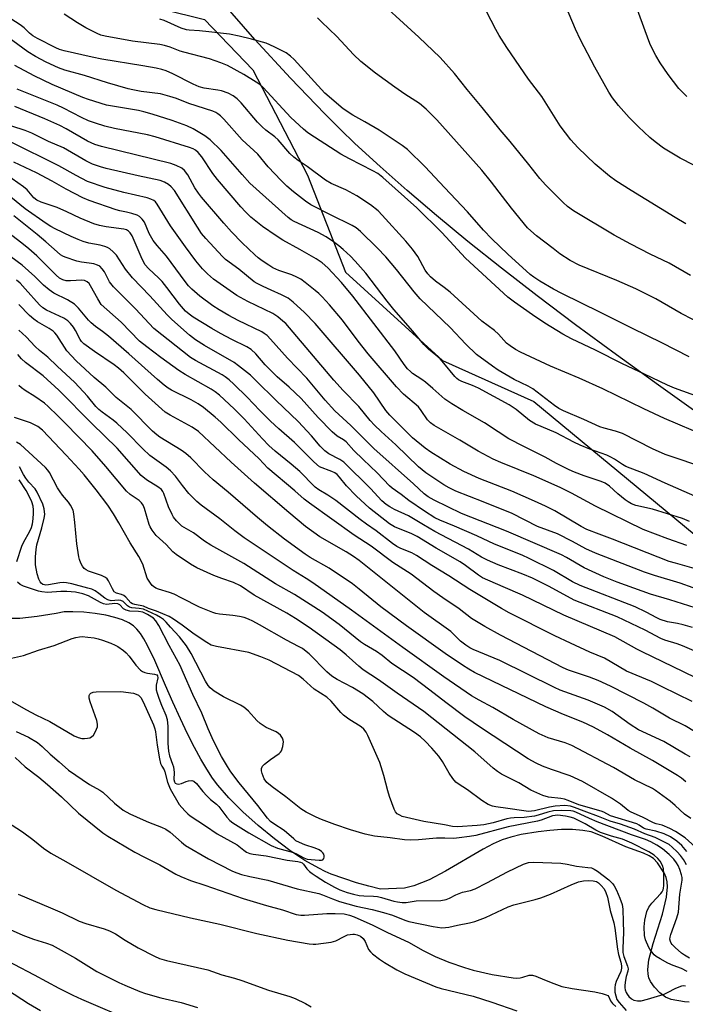
# Model space of a CAD drawing. Units: inches. Extents: x 1189773 to 1195773, y 569457 to 573458.
# Drawn here: x 1192823 to 1193024, y 571083 to 571381 of the extents above; entities that cross this region are included whole.
import ezdxf

# ---------------------------------------------------------------- set-up
doc = ezdxf.new("R2010")
doc.units = ezdxf.units.IN
doc.header["$MEASUREMENT"] = 0
for name, color, linetype in [('HYDRO-Single Line Stream', 4, 'Continuous'), ('NTRL-Farm Land', 3, 'Continuous'), ('NTRL-Trees', 3, 'Continuous'), ('Undefined', 1, 'Continuous')]:
    doc.layers.add(name, color=color, linetype=linetype)

msp = doc.modelspace()

# ---------------------------------------------------------------- linework, layer by layer
at = {"layer": 'HYDRO-Single Line Stream'}
msp.add_lwpolyline([(1193025.02, 571084.04), (1193023.6, 571084.12), (1193019.59, 571084.87), (1193017.89, 571085.54), (1193016.24, 571086.86), (1193014.56, 571088.64), (1193013.36, 571090.3), (1193012.91, 571091.37), (1193012.65, 571092.57), (1193012.58, 571093.89), (1193012.89, 571096.82), (1193014.16, 571101.8), (1193017.02, 571110.7), (1193018.25, 571115.84), (1193018.5, 571118.96), (1193018.4, 571120.39), (1193018.11, 571121.72), (1193017.62, 571122.92), (1193015.48, 571126.18), (1193014.28, 571127.44), (1193012.94, 571128.28), (1193011.23, 571129.07), (1193005.94, 571131.01), (1192998.77, 571134.26), (1192995.46, 571135.52), (1192992.89, 571136), (1192989.86, 571136.23), (1192986.53, 571136.22), (1192983.01, 571136), (1192979.45, 571135.59), (1192974.32, 571134.7), (1192971.23, 571133.95), (1192968.56, 571133.1), (1192965.8, 571131.92), (1192962.81, 571130.35), (1192951.42, 571123.63), (1192946.52, 571121.03), (1192941.89, 571119.18), (1192939.05, 571118.55), (1192931.77, 571118.23), (1192928.3, 571119.08), (1192924.54, 571120.17), (1192920.69, 571121.43), (1192916.94, 571122.8), (1192915.14, 571123.57), (1192913.16, 571124.52), (1192908.94, 571126.93), (1192904.46, 571129.88), (1192899.75, 571133.39), (1192894.86, 571137.42), (1192890.21, 571141.63), (1192886.03, 571145.82), (1192882.64, 571149.69), (1192881.05, 571151.81), (1192879.31, 571154.47), (1192877.5, 571157.54), (1192875.59, 571161.06), (1192873.49, 571165.18), (1192871.35, 571169.67), (1192869.05, 571174.7), (1192866.85, 571179.78), (1192863.66, 571187.35), (1192861.46, 571191.91), (1192860.32, 571193.89), (1192859.26, 571195.48), (1192858.23, 571196.77), (1192857.18, 571197.81), (1192855.77, 571198.75), (1192853.9, 571199.6), (1192851.52, 571200.38), (1192848.79, 571201.02), (1192845.59, 571201.55), (1192842.23, 571201.91), (1192838.9, 571202.07), (1192836.24, 571202), (1192833.78, 571201.56), (1192828.12, 571200.59), (1192822.83, 571200), (1192819.71, 571200.01)], dxfattribs=at)
at = {"layer": 'NTRL-Farm Land'}
msp.add_lwpolyline([(1193029.22, 571261.04), (1193015.75, 571270.6), (1193003.06, 571279.77), (1192990.76, 571288.84), (1192979.17, 571297.59), (1192968.39, 571305.94), (1192958.22, 571314.03), (1192948.69, 571321.87), (1192939.86, 571329.39), (1192931.66, 571336.65), (1192924.09, 571343.65), (1192919.71, 571347.88), (1192914.95, 571352.63), (1192904.58, 571363.41), (1192893.86, 571375.08), (1192883.56, 571386.8)], dxfattribs=at)
at = {"layer": 'NTRL-Trees'}
msp.add_lwpolyline([(1192853, 571560.74), (1192790.3, 571481.29), (1192781.6, 571461.38), (1192781.39, 571437.71), (1192803.66, 571407.67), (1192827.88, 571393.83), (1192878.6, 571381.15), (1192893.24, 571365.87), (1192909.79, 571334.04), (1192921.25, 571304.75), (1192950.53, 571278.01), (1192978.11, 571265.67), (1193049.36, 571206.72), (1193156.8, 571157.06), (1193230.64, 571129.05), (1193343.96, 571101.04)], dxfattribs=at)
at = {"layer": 'Undefined'}
for points, elevation in [([(1193024.36, 571357.78), (1193021.97, 571360.24), (1193018.74, 571364.44), (1193016.3, 571367.97), (1193014.99, 571370.21), (1193013.42, 571373.31), (1193012.83, 571374.64), (1193009.87, 571382.87), (1193009.04, 571385.77), (1193008.56, 571388.13), (1193006.99, 571398.41), (1193006.72, 571403.02), (1193006.73, 571407.61), (1193006.88, 571410.11), (1193007.41, 571415.29), (1193007.7, 571421.91), (1193008.08, 571424.49), (1193009.61, 571429.25), (1193012.5, 571436.54), (1193015.89, 571446.32), (1193016.45, 571447.64), (1193017.59, 571449.65), (1193024.17, 571458.54)], 388), ([(1193025.43, 571303.72), (1193019.04, 571307.46), (1193013.27, 571310.19), (1193007.46, 571313.17), (1193002.36, 571315.89), (1192990.15, 571323.28), (1192988.33, 571324.59), (1192987.01, 571325.8), (1192981.67, 571331.17), (1192979.96, 571333.07), (1192976.65, 571337.28), (1192971.03, 571344.18), (1192967.96, 571347.75), (1192962.51, 571354.51), (1192957.98, 571359.91), (1192954.21, 571364.74), (1192949.83, 571369.59), (1192943.4, 571375.81), (1192928.37, 571389.54)], 382), ([(1193024.09, 571319.29), (1193020.88, 571321.2), (1193007.55, 571329.37), (1193002.93, 571332.35), (1193001.02, 571333.71), (1192996.63, 571337.33), (1192991.39, 571342.36), (1192989.26, 571344.7), (1192986.07, 571348.96), (1192980.53, 571357.83), (1192976.51, 571363.1), (1192969.98, 571372.62), (1192967.61, 571376.28), (1192966.61, 571378.08), (1192962.41, 571386.27)], 384), ([(1193030.64, 571334.93), (1193022.35, 571339.18), (1193017.34, 571342.24), (1193014.74, 571344.15), (1193013.16, 571345.44), (1193009.8, 571348.61), (1193006.96, 571351.51), (1193003.66, 571355.08), (1193001.91, 571357.43), (1193000.8, 571359.17), (1192996.54, 571366.65), (1192992.23, 571375), (1192990.75, 571378.16), (1192987.68, 571385.35)], 386), ([(1193028.23, 571266.89), (1193020.63, 571269.67), (1193018.51, 571270.56), (1193011.59, 571273.94), (1193004.94, 571277), (1192996.72, 571281.11), (1192989.49, 571284.62), (1192986.91, 571285.97), (1192981.47, 571289.3), (1192977.76, 571291.78), (1192972.3, 571295.63), (1192970.31, 571297.19), (1192957.52, 571308.94), (1192950.3, 571316.73), (1192942.76, 571324.17), (1192932.48, 571333.39), (1192930.97, 571334.5), (1192929.51, 571335.39), (1192922.42, 571339.01), (1192919.84, 571340.42), (1192911.83, 571345.49), (1192909.88, 571346.82), (1192908.56, 571347.92), (1192904.76, 571351.47), (1192896.34, 571360.54), (1192895.35, 571361.43), (1192894.27, 571362.19), (1192890.53, 571364.44), (1192885.59, 571367.19), (1192883.62, 571368.03), (1192880.17, 571369.22), (1192872.37, 571371.19), (1192871.3, 571371.55), (1192868.28, 571372.75), (1192866.6, 571373.27), (1192865.18, 571373.51), (1192856.92, 571374.54), (1192848.61, 571376.04), (1192847.3, 571376.38), (1192846.24, 571376.82), (1192842.83, 571378.6), (1192840.27, 571380.14), (1192836.29, 571382.74)], 376), ([(1193030.74, 571245.25), (1193017.84, 571249.65), (1193013.94, 571251.36), (1193004.87, 571255.91), (1193002.83, 571256.67), (1192999.37, 571257.54), (1192998.09, 571257.96), (1192993.26, 571260.19), (1192987.1, 571262.83), (1192985.72, 571263.5), (1192984.38, 571264.41), (1192977.85, 571269.45), (1192976.39, 571270.26), (1192972.16, 571272.28), (1192967.33, 571275.15), (1192965.65, 571276.27), (1192960.86, 571279.84), (1192957.54, 571283), (1192952.85, 571288.02), (1192943.81, 571296.62), (1192941.99, 571298.76), (1192936.62, 571305.57), (1192933.42, 571309.37), (1192930.82, 571312.13), (1192925.74, 571317.05), (1192924.44, 571318.13), (1192923.25, 571318.86), (1192916.71, 571322.03), (1192910.77, 571325.1), (1192909.13, 571326.2), (1192905.51, 571328.97), (1192903.48, 571330.77), (1192901.83, 571332.41), (1192897.91, 571336.53), (1192894.7, 571340.35), (1192890.02, 571344.69), (1192884.45, 571351), (1192883.5, 571351.96), (1192882.69, 571352.63), (1192882.07, 571353), (1192881.11, 571353.4), (1192873.95, 571355.73), (1192870.16, 571357.22), (1192868.2, 571357.87), (1192865.34, 571358.62), (1192859.46, 571359.36), (1192856.94, 571359.81), (1192855.54, 571360.14), (1192849.38, 571361.92), (1192842.41, 571364.15), (1192836.47, 571365.8), (1192834.56, 571366.53), (1192830.8, 571368.19), (1192827.59, 571369.89), (1192825.26, 571371.31), (1192813.04, 571380.17)], 372), ([(1193030.38, 571255.05), (1193017.58, 571260.45), (1193011.36, 571263.39), (1192999.02, 571269.42), (1192991.84, 571272.68), (1192983.2, 571276.34), (1192974.1, 571280.55), (1192972.62, 571281.35), (1192970.96, 571282.42), (1192969.85, 571283.26), (1192967.41, 571285.97), (1192966.22, 571287.12), (1192962.39, 571289.93), (1192952.82, 571298.7), (1192951.04, 571300.12), (1192948.38, 571302.05), (1192946.89, 571303.31), (1192946.13, 571304.18), (1192945.28, 571305.37), (1192943.05, 571309.47), (1192941.5, 571311.69), (1192939.49, 571314.06), (1192932.32, 571322), (1192931.11, 571323.23), (1192928.83, 571325.03), (1192924.66, 571327.84), (1192921.33, 571329.57), (1192916.95, 571331.5), (1192915.19, 571332.49), (1192909.62, 571336.71), (1192906.9, 571338.5), (1192905.6, 571339.46), (1192904.41, 571340.61), (1192900.93, 571344.74), (1192899.85, 571345.68), (1192897.16, 571347.67), (1192896.1, 571348.64), (1192894.69, 571350.11), (1192889.75, 571355.88), (1192888.48, 571357.1), (1192887.32, 571358), (1192885.75, 571358.79), (1192883.82, 571359.51), (1192882.67, 571359.74), (1192878.57, 571360.31), (1192877.07, 571360.72), (1192875.2, 571361.56), (1192869.11, 571364.72), (1192867.09, 571365.55), (1192865.76, 571365.98), (1192864.06, 571366.37), (1192860.02, 571367.12), (1192847.59, 571369.16), (1192844.68, 571369.73), (1192836.23, 571371.63), (1192834.87, 571372.05), (1192833.69, 571372.54), (1192828.22, 571375.33), (1192826.74, 571376.19), (1192825.75, 571376.98), (1192824.11, 571378.56), (1192822.94, 571379.48), (1192819.06, 571382.05)], 374), ([(1193025.09, 571279.1), (1193016.77, 571283.34), (1193007.94, 571287.66), (1192998.32, 571292.55), (1192986.57, 571298.25), (1192984.04, 571299.59), (1192979.93, 571302.03), (1192978.18, 571303.18), (1192977.04, 571304.05), (1192970.3, 571310.21), (1192965.47, 571314.77), (1192962.89, 571317.47), (1192958.12, 571323.01), (1192951.13, 571330.31), (1192945.28, 571336.58), (1192939.95, 571341.83), (1192938.32, 571343.06), (1192931.43, 571347.6), (1192927.05, 571350.19), (1192923.44, 571352.15), (1192920.51, 571354.1), (1192915.03, 571358.87), (1192905.68, 571369.01), (1192904.64, 571370.03), (1192903.29, 571371.04), (1192899.64, 571372.87), (1192897.23, 571373.91), (1192892.81, 571375.15), (1192889.1, 571376.05), (1192886.17, 571376.62), (1192879.95, 571377.39), (1192877.1, 571377.7), (1192874.05, 571377.84), (1192873.22, 571377.98), (1192871.55, 571378.53), (1192866.47, 571380.77), (1192865.12, 571381.2)], 378), ([(1193029.7, 571288.56), (1193022.6, 571292.2), (1193014.95, 571296.62), (1193008.94, 571299.71), (1193003.21, 571302.22), (1192991.79, 571306.89), (1192989.14, 571308.23), (1192986.03, 571310.31), (1192983.93, 571311.84), (1192978.91, 571315.75), (1192977.19, 571317.22), (1192976.21, 571318.17), (1192971.36, 571324.1), (1192968.62, 571327.58), (1192965.34, 571331.97), (1192962.39, 571335.56), (1192948.8, 571350.73), (1192945.56, 571354.03), (1192943.55, 571355.66), (1192939.18, 571358.52), (1192936.12, 571360.65), (1192930.33, 571364.91), (1192925.9, 571368.37), (1192923.62, 571370.49), (1192918.57, 571375.94), (1192914.03, 571380.41), (1192912.73, 571381.57)], 380), ([(1193026.8, 571237.02), (1193017.83, 571240.9), (1193011.42, 571243.82), (1193005.92, 571246.01), (1193004.89, 571246.57), (1193002.49, 571248.23), (1193001.42, 571248.84), (1193000.16, 571249.36), (1192995.03, 571251.19), (1192992.09, 571252.41), (1192990.26, 571253.29), (1192984.86, 571256.15), (1192980.3, 571258.03), (1192978.68, 571258.77), (1192976.85, 571259.93), (1192972.81, 571263.18), (1192970.73, 571264.58), (1192961.42, 571269.61), (1192959.64, 571270.43), (1192956.39, 571271.68), (1192955.42, 571272.19), (1192954.89, 571272.59), (1192954.28, 571273.19), (1192950.95, 571277.23), (1192949.79, 571278.51), (1192948.54, 571279.68), (1192946.28, 571281.48), (1192944.95, 571282.83), (1192941.61, 571286.86), (1192935.81, 571293.42), (1192933.81, 571295.93), (1192927.34, 571304.47), (1192924.2, 571308.06), (1192922.73, 571309.55), (1192920.55, 571311.6), (1192919.23, 571312.72), (1192917.6, 571313.93), (1192915.43, 571315.38), (1192912.96, 571316.75), (1192905.75, 571320.02), (1192904.77, 571320.59), (1192903.88, 571321.26), (1192892.38, 571331.62), (1192890.01, 571334.2), (1192883.67, 571341.5), (1192880.32, 571344.69), (1192878.77, 571345.98), (1192875.19, 571348.06), (1192873.35, 571349), (1192868.9, 571350.58), (1192862.83, 571352.49), (1192860.29, 571353.24), (1192858.7, 571353.62), (1192849.07, 571355.25), (1192843.59, 571356.88), (1192841.85, 571357.55), (1192832.66, 571361.46), (1192827.14, 571364.05), (1192821.37, 571367.19)], 370), ([(1193025.21, 571229.35), (1193023.03, 571230.25), (1193013.97, 571233.04), (1193008.95, 571234.23), (1193007.62, 571234.72), (1193006.61, 571235.25), (1193005.7, 571235.9), (1193003.55, 571237.68), (1193000.95, 571240.06), (1192999.71, 571240.93), (1192998.51, 571241.49), (1192993.3, 571243.15), (1192990.4, 571244.25), (1192988.84, 571244.93), (1192984.98, 571246.84), (1192981.59, 571248.79), (1192975.09, 571252), (1192970.59, 571254.37), (1192967.31, 571256.41), (1192963.2, 571259.16), (1192956.65, 571262.88), (1192953.4, 571264.89), (1192951.22, 571266.38), (1192947.66, 571269.59), (1192945.41, 571271.48), (1192944.25, 571272.32), (1192941.48, 571274.12), (1192940.83, 571274.66), (1192940.01, 571275.49), (1192938.92, 571276.85), (1192936.13, 571280.93), (1192923.46, 571297.46), (1192919.98, 571301.6), (1192915.89, 571306.08), (1192914.22, 571307.5), (1192912.39, 571308.72), (1192907.46, 571311.58), (1192902.33, 571314.42), (1192900.24, 571315.72), (1192896.14, 571318.55), (1192892.62, 571321.4), (1192890.98, 571322.95), (1192889.58, 571324.46), (1192882.55, 571332.74), (1192881.16, 571334.57), (1192877.86, 571339.6), (1192876.76, 571340.87), (1192875.93, 571341.58), (1192875.22, 571341.99), (1192874.14, 571342.42), (1192863.75, 571345.66), (1192861.43, 571346.21), (1192851.45, 571348.11), (1192848.49, 571348.86), (1192845.73, 571349.72), (1192843.62, 571350.5), (1192841.43, 571351.46), (1192836.05, 571354.3), (1192834.14, 571355.2), (1192822.01, 571360.07)], 368), ([(1193024.36, 571222.14), (1193018.64, 571224.1), (1193011.18, 571226.89), (1192996.79, 571234), (1192989.56, 571237.93), (1192986.13, 571239.66), (1192978.11, 571243.16), (1192973.44, 571245.1), (1192968.16, 571247.17), (1192965.89, 571248.16), (1192961.35, 571250.59), (1192955.76, 571253.9), (1192948.01, 571258.36), (1192946.87, 571259.16), (1192945.99, 571260.05), (1192944.1, 571262.95), (1192943.24, 571263.99), (1192938.75, 571267.88), (1192936.67, 571270.09), (1192928.09, 571280.05), (1192925.1, 571283.87), (1192920.34, 571290.17), (1192916.41, 571294.89), (1192914.21, 571297.23), (1192913.18, 571298.25), (1192912.06, 571299.2), (1192909.09, 571301.6), (1192907.74, 571302.56), (1192906.54, 571303.21), (1192904.99, 571303.9), (1192901.11, 571305.23), (1192899.28, 571306.07), (1192898.03, 571306.79), (1192896.07, 571308.14), (1192894.87, 571309.01), (1192893.8, 571309.93), (1192890.03, 571313.57), (1192886.83, 571316.89), (1192884.48, 571319.5), (1192877.71, 571327.43), (1192876.79, 571328.59), (1192875.69, 571330.23), (1192873.65, 571334.13), (1192872.64, 571335.41), (1192871.83, 571336.13), (1192870.08, 571337.01), (1192868.5, 571337.53), (1192847.56, 571342.72), (1192845.52, 571343.31), (1192843.31, 571344.34), (1192836.83, 571348.01), (1192834.89, 571349.02), (1192830.4, 571351.04), (1192821.36, 571354.79)], 366), ([(1193026.61, 571215.19), (1193020.91, 571216.71), (1193019.06, 571217.29), (1193001.92, 571224.06), (1192997.91, 571225.5), (1192994.13, 571226.98), (1192992.44, 571227.8), (1192984.51, 571232.56), (1192981.67, 571233.99), (1192978.29, 571235.55), (1192971.45, 571238.52), (1192961.58, 571242.38), (1192957.02, 571244.42), (1192952.86, 571246.69), (1192946.99, 571250.31), (1192945.32, 571251.51), (1192941.47, 571254.64), (1192934.58, 571261.49), (1192933.45, 571262.93), (1192929.81, 571268.2), (1192925.47, 571273.55), (1192912.07, 571289.22), (1192908.87, 571292.54), (1192905.44, 571295.66), (1192903.9, 571296.84), (1192901.87, 571297.91), (1192898.75, 571299.24), (1192896.39, 571300.35), (1192894.56, 571301.27), (1192893.63, 571301.84), (1192888.96, 571305.59), (1192884.97, 571308.58), (1192884.04, 571309.43), (1192879.02, 571314.91), (1192877.74, 571316.42), (1192876.48, 571318.28), (1192869.53, 571329.38), (1192868.6, 571330.52), (1192867.78, 571331.22), (1192866.59, 571331.93), (1192865.21, 571332.42), (1192858.64, 571333.81), (1192848.92, 571336.06), (1192847.24, 571336.52), (1192844.82, 571337.34), (1192842.74, 571338.34), (1192836.07, 571342.26), (1192831.54, 571344.18), (1192826.46, 571346.76), (1192824.49, 571347.57), (1192820.39, 571348.82)], 364), ([(1193026.27, 571209.32), (1193022.34, 571210.71), (1193014.58, 571213.02), (1193011.6, 571214.01), (1192996.76, 571219.79), (1192993.8, 571221.12), (1192989.82, 571223.34), (1192985.31, 571225.64), (1192979.23, 571227.87), (1192971.56, 571231.73), (1192962.85, 571235.29), (1192954.6, 571238.53), (1192952.52, 571239.5), (1192950.95, 571240.39), (1192945.53, 571244.07), (1192943.26, 571245.83), (1192936.42, 571252.57), (1192932.04, 571256.52), (1192930.02, 571258.44), (1192928.66, 571259.92), (1192925.23, 571264.1), (1192920.5, 571268.99), (1192917.69, 571272.04), (1192904.33, 571287.88), (1192903.17, 571289.18), (1192902.35, 571289.96), (1192900.77, 571291.21), (1192899.25, 571292.18), (1192891.72, 571295.88), (1192888.45, 571297.69), (1192881.38, 571302.63), (1192879.54, 571304.18), (1192878.02, 571305.77), (1192876.03, 571308.13), (1192872.86, 571312.35), (1192868.39, 571318.76), (1192864.32, 571325.31), (1192863.81, 571325.96), (1192863.38, 571326.34), (1192862.41, 571326.84), (1192861.32, 571327.19), (1192854.24, 571328.85), (1192848.63, 571330.29), (1192843.31, 571332.17), (1192839.83, 571333.9), (1192834.65, 571336.85), (1192820.07, 571344.11)], 362), ([(1193026.02, 571197.36), (1193023.23, 571198.15), (1193021.54, 571198.55), (1193018.55, 571199.07), (1193016.33, 571199.74), (1193015.29, 571200.19), (1193012.07, 571201.93), (1193008.71, 571203.57), (1192992.08, 571209.96), (1192989.84, 571211.1), (1192984.06, 571214.55), (1192976.76, 571218.19), (1192974.64, 571219.13), (1192966.24, 571222.53), (1192960.9, 571225), (1192954.21, 571227.91), (1192949.76, 571229.71), (1192948.24, 571230.51), (1192945.1, 571232.51), (1192940.36, 571235.74), (1192938.01, 571237.55), (1192935.36, 571239.43), (1192934.5, 571240.14), (1192930.84, 571244.08), (1192926.54, 571248.07), (1192923.78, 571250.78), (1192921.46, 571253.39), (1192920.66, 571254.03), (1192918.71, 571255.14), (1192917.23, 571256.44), (1192913, 571260.79), (1192907.83, 571266.52), (1192904.24, 571269.99), (1192900.6, 571273.11), (1192898.45, 571275.17), (1192897.01, 571276.67), (1192894.1, 571280.04), (1192892.74, 571281.36), (1192891.47, 571282.19), (1192886.92, 571284.37), (1192883.48, 571286.18), (1192880.89, 571287.65), (1192875.22, 571291.12), (1192874.04, 571292), (1192872.93, 571292.95), (1192871.07, 571295.03), (1192867.28, 571300.13), (1192865.81, 571301.92), (1192864.82, 571302.96), (1192861.68, 571305.82), (1192860.68, 571306.98), (1192859.77, 571308.68), (1192856.76, 571315.71), (1192856.2, 571316.63), (1192855.68, 571317.16), (1192855.06, 571317.49), (1192854.27, 571317.72), (1192848.93, 571318.41), (1192846.91, 571318.88), (1192845.2, 571319.38), (1192841.08, 571321), (1192837.08, 571322.96), (1192834.17, 571324.26), (1192829.26, 571325.9), (1192828.01, 571326.49), (1192827.06, 571327.22), (1192825.03, 571329.57), (1192823.96, 571330.48), (1192811.9, 571339)], 358), ([(1193026.83, 571203.22), (1193019.24, 571205.66), (1193013.39, 571207.41), (1193003.33, 571211.05), (1192999.31, 571212.64), (1192993.36, 571215.38), (1192988.03, 571218.51), (1192986.5, 571219.28), (1192969.84, 571226.43), (1192956.28, 571231.77), (1192948.01, 571235.8), (1192946.2, 571236.77), (1192945.04, 571237.67), (1192941.82, 571240.71), (1192929.84, 571251.44), (1192922.83, 571258.35), (1192918.01, 571262.85), (1192915.06, 571266.03), (1192909.58, 571272.67), (1192903.75, 571278.68), (1192898.58, 571284.5), (1192897.56, 571285.54), (1192896.67, 571286.22), (1192895.94, 571286.66), (1192888.77, 571290.09), (1192885.98, 571291.61), (1192883.04, 571293.34), (1192881.17, 571294.57), (1192877.22, 571297.48), (1192874.85, 571299.58), (1192873.84, 571300.61), (1192872.79, 571301.86), (1192867.17, 571309.55), (1192864.35, 571312.81), (1192863.16, 571314.31), (1192861.95, 571316.41), (1192860.47, 571319.84), (1192859.83, 571320.77), (1192859.05, 571321.53), (1192858.32, 571321.91), (1192856.7, 571322.43), (1192855.03, 571322.85), (1192853.04, 571323.23), (1192851.92, 571323.55), (1192843.84, 571326.43), (1192841.92, 571327.19), (1192836.8, 571329.79), (1192832.63, 571332.23), (1192827.88, 571334.74), (1192821.01, 571338.01)], 360), ([(1193027.29, 571189.96), (1193023.08, 571191.79), (1193021.45, 571192.4), (1193017.71, 571193.52), (1193016.45, 571193.99), (1193011.81, 571196.52), (1193003.26, 571200.52), (1192990.29, 571205.6), (1192982.78, 571209.68), (1192977.72, 571212.22), (1192974.85, 571213.43), (1192967.36, 571216.28), (1192964.16, 571217.64), (1192962.33, 571218.6), (1192958.39, 571220.98), (1192948.27, 571226.34), (1192944.75, 571228.34), (1192940.24, 571231.05), (1192936.04, 571232.99), (1192934.62, 571233.75), (1192933.51, 571234.54), (1192932.26, 571235.6), (1192928.8, 571239.34), (1192920.69, 571247.25), (1192919.51, 571248.09), (1192916.18, 571249.82), (1192915.01, 571250.68), (1192913.61, 571252.16), (1192911.01, 571255.25), (1192906.93, 571259.57), (1192900.25, 571265.95), (1192894.17, 571272), (1192892.5, 571273.55), (1192888.95, 571276.46), (1192887.59, 571277.43), (1192878.62, 571282.54), (1192875.94, 571284.29), (1192874.1, 571285.7), (1192868.77, 571290.38), (1192867.33, 571291.84), (1192862.12, 571297.58), (1192856.86, 571303), (1192854.79, 571305.61), (1192852.03, 571309.83), (1192851.08, 571310.88), (1192850.05, 571311.79), (1192849.34, 571312.21), (1192848.53, 571312.51), (1192847.12, 571312.87), (1192843.71, 571313.53), (1192842.02, 571314.04), (1192840.45, 571314.63), (1192838.35, 571315.53), (1192833.54, 571317.84), (1192832.26, 571318.53), (1192830.77, 571319.47), (1192824.42, 571323.83), (1192814.55, 571331.81)], 356), ([(1192847.46, 571294.97), (1192846.38, 571296.65), (1192844.21, 571300.64), (1192843.75, 571301.28), (1192843.21, 571301.81), (1192842.35, 571302.19), (1192841.56, 571302.29), (1192838.14, 571302.12), (1192836.85, 571302.15), (1192835.85, 571302.39), (1192834.81, 571302.96), (1192833.78, 571303.86), (1192827.96, 571309.65), (1192825.59, 571311.78), (1192823.42, 571313.54), (1192808.16, 571325.2)], 352), ([(1192913.41, 571245.83), (1192911.64, 571247.38), (1192905.81, 571253.26), (1192901.07, 571257.32), (1192898.57, 571259.66), (1192895.38, 571262.86), (1192891.5, 571266.94), (1192887.54, 571270.85), (1192886.05, 571272.19), (1192884.93, 571273.08), (1192883.94, 571273.72), (1192875.94, 571278), (1192874.38, 571278.94), (1192863.3, 571287.73), (1192857.79, 571293.6), (1192851.11, 571300.25), (1192849.97, 571301.81), (1192848.39, 571304.86), (1192847.76, 571305.74), (1192847.02, 571306.49), (1192846.32, 571306.89), (1192845.22, 571307.21), (1192843.79, 571307.48), (1192841.45, 571307.75), (1192840.09, 571308.08), (1192836.57, 571309.26), (1192835.79, 571309.61), (1192835.17, 571309.99), (1192834.1, 571310.86), (1192830.7, 571313.94), (1192828.07, 571316.15), (1192821.02, 571321.74)], 354), ([(1193031.35, 571163.06), (1193023.81, 571167.56), (1193019.13, 571169.86), (1193014.1, 571172.94), (1193011.38, 571174.43), (1193001.27, 571179.59), (1192997.52, 571181.33), (1192994.93, 571182.34), (1192988.62, 571184.45), (1192987.03, 571185.12), (1192968.03, 571194.96), (1192963.28, 571197.57), (1192959.25, 571200.06), (1192955.57, 571202.99), (1192950.63, 571206.24), (1192947.89, 571208.15), (1192941.08, 571213.44), (1192935.58, 571216.99), (1192929.03, 571221.94), (1192923.85, 571225.22), (1192910.34, 571234.87), (1192908.74, 571236.11), (1192905.89, 571238.67), (1192897.76, 571245.51), (1192895.14, 571248.3), (1192888.88, 571254.11), (1192883.6, 571259.36), (1192881.91, 571260.92), (1192878.35, 571263.79), (1192876.68, 571264.95), (1192874.65, 571266.11), (1192868.66, 571269.04), (1192867.67, 571269.65), (1192866.5, 571270.55), (1192864.45, 571272.26), (1192855.79, 571280.03), (1192849.59, 571285.42), (1192847.85, 571286.81), (1192845.67, 571288.32), (1192844.37, 571289.4), (1192843.58, 571290.21), (1192840.62, 571293.84), (1192839.37, 571295.06), (1192837.25, 571296.38), (1192833.07, 571298.41), (1192831.68, 571299.36), (1192829.96, 571300.79), (1192827.41, 571303.37), (1192823.52, 571306.89), (1192816.6, 571311.9)], 350), ([(1193025.35, 571158.18), (1193023.82, 571159), (1193017.45, 571162.81), (1193009.79, 571166.42), (1193007.26, 571168.03), (1193001.82, 571171.9), (1192999.44, 571173.25), (1192994.52, 571175.37), (1192986.12, 571178.42), (1192984.35, 571179.13), (1192967.84, 571187.32), (1192959.8, 571190.69), (1192958.78, 571191.2), (1192957.54, 571191.97), (1192955.94, 571193.2), (1192953.8, 571195.4), (1192953.05, 571196.06), (1192945.04, 571201.81), (1192925.38, 571217.55), (1192923.63, 571218.77), (1192921.39, 571220.19), (1192913.51, 571224.67), (1192909.15, 571227.84), (1192904.09, 571232.03), (1192893.79, 571240.95), (1192886.69, 571247.34), (1192876.83, 571256.55), (1192874.93, 571257.92), (1192868.23, 571261.52), (1192866.8, 571262.43), (1192860.67, 571267.8), (1192854.23, 571274.25), (1192852.69, 571275.66), (1192851.35, 571276.67), (1192845.42, 571280.73), (1192842.17, 571283.08), (1192841.47, 571283.77), (1192841.03, 571284.39), (1192839.62, 571287.12), (1192839.03, 571288.09), (1192838.16, 571289.23), (1192837.36, 571290.04), (1192836.14, 571290.78), (1192830.89, 571293.26), (1192829.79, 571293.91), (1192828.77, 571294.86), (1192824.49, 571299.73), (1192822.9, 571301.37), (1192821.87, 571302.29)], 348), ([(1193024.1, 571150.69), (1193022.72, 571151.75), (1193021.56, 571152.53), (1193013.97, 571157.07), (1193007.19, 571160.83), (1193000.38, 571164.83), (1192996.2, 571167.15), (1192992.96, 571168.69), (1192987.1, 571171.01), (1192981.78, 571173.35), (1192960.24, 571183.74), (1192958.5, 571184.67), (1192956.59, 571185.89), (1192951.36, 571189.45), (1192939.63, 571197.8), (1192931.89, 571203.58), (1192925.39, 571208.89), (1192923.32, 571210.48), (1192916.32, 571215.26), (1192910.61, 571218.52), (1192909.05, 571219.51), (1192902.81, 571224), (1192897.65, 571228), (1192894.63, 571230.54), (1192885.8, 571238.27), (1192881.22, 571241.99), (1192878.64, 571244.4), (1192874.53, 571248.55), (1192873.02, 571249.89), (1192871.6, 571250.91), (1192865.11, 571254.87), (1192864.23, 571255.52), (1192862.96, 571256.62), (1192856.45, 571263.19), (1192851.99, 571266.84), (1192848.8, 571269.97), (1192845.28, 571272.91), (1192839.82, 571277.93), (1192837.07, 571280.91), (1192833.98, 571285.71), (1192833.47, 571286.38), (1192832.89, 571286.93), (1192831.75, 571287.7), (1192828.23, 571289.7), (1192827.03, 571290.49), (1192825.74, 571291.64), (1192822.52, 571294.97)], 346), ([(1193026, 571174.93), (1193016.88, 571179.4), (1193013.73, 571181.02), (1193006.16, 571184.11), (1192999.49, 571188.01), (1192995.1, 571189.86), (1192989.17, 571192.54), (1192984.5, 571194.81), (1192970.73, 571201.79), (1192968.38, 571203.09), (1192958.82, 571208.82), (1192952.48, 571212.93), (1192947.29, 571216.01), (1192942.65, 571219.08), (1192941.23, 571219.84), (1192937.96, 571221.15), (1192936.74, 571221.76), (1192935.39, 571222.7), (1192930.52, 571226.58), (1192927.62, 571228.51), (1192925.69, 571229.93), (1192918.29, 571235.69), (1192915.94, 571237.29), (1192913.19, 571238.93), (1192912.03, 571239.76), (1192910.83, 571240.91), (1192908.48, 571243.45), (1192907.44, 571244.44), (1192904.85, 571246.7), (1192899.99, 571250.61), (1192898.06, 571252.3), (1192896.14, 571254.31), (1192890.6, 571260.4), (1192887.57, 571263.42), (1192883.15, 571267.59), (1192881.86, 571268.6), (1192880.66, 571269.38), (1192872.78, 571273.82), (1192870.88, 571274.98), (1192865.47, 571278.88), (1192861.18, 571282.14), (1192859.03, 571283.9), (1192853.45, 571289.58), (1192847.46, 571294.97)], 352), ([(1193025.55, 571139.57), (1193023.61, 571140.92), (1193020.84, 571143.5), (1193019.3, 571144.8), (1193014.9, 571148.08), (1193013.94, 571148.69), (1193008.54, 571151.22), (1193002.18, 571155.01), (1192989.57, 571161.66), (1192987.55, 571162.46), (1192982.45, 571163.93), (1192979.78, 571165.13), (1192971.92, 571169.51), (1192965.71, 571173.09), (1192961.57, 571175.32), (1192959.28, 571176.65), (1192950.94, 571182.37), (1192938.56, 571191.26), (1192923.05, 571202.55), (1192911.33, 571210.83), (1192909.38, 571212.12), (1192905.41, 571214.51), (1192890.62, 571224.44), (1192887.78, 571226.55), (1192883.25, 571230.17), (1192877.63, 571234.27), (1192876.33, 571235.38), (1192873.93, 571237.8), (1192871.97, 571240.23), (1192869.85, 571243.07), (1192868.41, 571244.68), (1192867.01, 571245.8), (1192862.17, 571249.3), (1192860.02, 571251.33), (1192855.29, 571256.11), (1192852.16, 571259.07), (1192851.05, 571259.99), (1192847.75, 571262.36), (1192846.67, 571263.24), (1192845.83, 571264.15), (1192843.29, 571267.29), (1192839.42, 571271.39), (1192834.08, 571276.27), (1192831.34, 571279), (1192828.76, 571281.07), (1192827.5, 571282.22), (1192824.72, 571285.13), (1192822.54, 571287.23)], 344), ([(1193026.87, 571131), (1193023.84, 571133.76), (1193020.92, 571135.62), (1193019.17, 571136.56), (1193016.88, 571137.52), (1193015.05, 571138.01), (1193014.28, 571138.28), (1193010.94, 571139.98), (1193007.57, 571141.48), (1193006.68, 571142.04), (1193004.33, 571143.89), (1193001.57, 571145.69), (1192992.87, 571150.79), (1192989.07, 571152.51), (1192983.51, 571154.35), (1192980.76, 571155.36), (1192978.85, 571156.27), (1192976.43, 571157.65), (1192962.32, 571166.89), (1192957.31, 571170.33), (1192951.51, 571174.61), (1192946.76, 571178.4), (1192941.68, 571182.18), (1192935.26, 571186.45), (1192932.29, 571188.84), (1192930.61, 571190.05), (1192929.38, 571190.81), (1192926.94, 571192.14), (1192925.74, 571192.96), (1192919.36, 571198.22), (1192914.18, 571201.95), (1192905.85, 571207.25), (1192900.08, 571210.47), (1192890.54, 571216.65), (1192880.56, 571222.16), (1192878.62, 571223.44), (1192875.34, 571225.88), (1192871.79, 571227.97), (1192871.15, 571228.52), (1192870.19, 571229.58), (1192869.31, 571230.71), (1192868.86, 571231.44), (1192867.74, 571233.79), (1192866.4, 571237.81), (1192866.06, 571238.47), (1192865.65, 571238.99), (1192864.58, 571239.84), (1192861.09, 571242), (1192859.49, 571243.3), (1192852.23, 571251.57), (1192844.57, 571259), (1192834.61, 571269.04), (1192829.85, 571273.43), (1192824.6, 571277.44), (1192823.34, 571278.56), (1192822.21, 571279.85)], 342), ([(1193024.38, 571129.59), (1193022.88, 571131.4), (1193021.37, 571132.73), (1193019.37, 571134.02), (1193017.5, 571134.94), (1193014.99, 571135.75), (1193012.02, 571136.33), (1193011.29, 571136.67), (1193009.98, 571137.54), (1193009.24, 571137.92), (1193001.28, 571140.4), (1192999.26, 571141.5), (1192998.46, 571141.83), (1192991.74, 571143.75), (1192988.48, 571145.06), (1192987.4, 571145.41), (1192986.32, 571145.62), (1192982.58, 571146.05), (1192980.88, 571146.48), (1192977.19, 571148.17), (1192973.62, 571150.32), (1192968.39, 571152.99), (1192967.2, 571153.76), (1192965.85, 571154.8), (1192960.35, 571159.72), (1192944.89, 571171.9), (1192936.84, 571177.42), (1192931.22, 571181.53), (1192926.62, 571184.51), (1192925.27, 571185.63), (1192921.41, 571189.1), (1192919.62, 571190.58), (1192910.28, 571197.32), (1192906.16, 571200.07), (1192903.55, 571201.68), (1192893.63, 571207.13), (1192889.48, 571209.94), (1192887.4, 571210.93), (1192883.85, 571212.13), (1192881.41, 571213.06), (1192876.31, 571215.3), (1192874.38, 571216.42), (1192870.03, 571219.4), (1192869.08, 571220.22), (1192867.05, 571222.4), (1192864.08, 571225.09), (1192862.81, 571226.71), (1192862.2, 571227.72), (1192861.9, 571228.43), (1192860.53, 571233.3), (1192860.09, 571234.34), (1192859.65, 571235), (1192858.89, 571235.71), (1192856.18, 571237.52), (1192855.06, 571238.48), (1192848.86, 571246.02), (1192844.72, 571250.69), (1192836.59, 571259.09), (1192834.31, 571261.34), (1192831.36, 571264.15), (1192830.26, 571265.09), (1192827.39, 571267.1), (1192824.42, 571268.95), (1192823.37, 571269.76), (1192822.57, 571270.49)], 340), ([(1193024.26, 571125.58), (1193023.8, 571126.51), (1193023.34, 571127.22), (1193022.42, 571128.39), (1193021.42, 571129.5), (1193019.9, 571130.94), (1193019, 571131.67), (1193017.65, 571132.44), (1193014.74, 571133.8), (1193011.65, 571134.97), (1193008.56, 571136.33), (1193004.3, 571137.83), (1193001.2, 571138.76), (1192997.7, 571140.22), (1192993.36, 571141.75), (1192990.45, 571142.94), (1192989.17, 571143.33), (1192987.48, 571143.46), (1192984.55, 571143.29), (1192982.89, 571142.97), (1192978.34, 571141.9), (1192976.56, 571141.73), (1192975.13, 571141.88), (1192970.24, 571142.65), (1192966.67, 571143.06), (1192965.61, 571143.3), (1192964.34, 571143.85), (1192962.39, 571144.98), (1192958.11, 571148.27), (1192955.27, 571150.05), (1192954.57, 571150.59), (1192953.67, 571151.66), (1192952.54, 571153.27), (1192950.54, 571156.79), (1192949.4, 571158.4), (1192947.34, 571160.85), (1192945.26, 571162.99), (1192943.9, 571164.25), (1192942.13, 571165.56), (1192934.13, 571170.73), (1192932.72, 571171.89), (1192929.52, 571174.97), (1192926.52, 571177.22), (1192923.37, 571179.21), (1192918.68, 571181.57), (1192917.06, 571182.58), (1192915.59, 571183.88), (1192910.22, 571189.33), (1192909.35, 571190.09), (1192908.2, 571190.93), (1192907.05, 571191.59), (1192903.37, 571193.45), (1192895.28, 571198.16), (1192893.26, 571199.27), (1192891.97, 571199.88), (1192890.65, 571200.34), (1192889.24, 571200.65), (1192887.23, 571200.95), (1192883.12, 571201.38), (1192882.03, 571201.59), (1192881.19, 571201.85), (1192877.09, 571203.46), (1192871.79, 571206.23), (1192869.47, 571207.34), (1192868.11, 571207.85), (1192864.76, 571208.88), (1192863.97, 571209.22), (1192863.27, 571209.66), (1192862.85, 571210.03), (1192862.29, 571210.72), (1192861.36, 571212.24), (1192860, 571216.47), (1192858.83, 571218.82), (1192856.17, 571222.87), (1192852.8, 571228.95), (1192851.14, 571231.68), (1192849.39, 571234.29), (1192845.93, 571238.9), (1192842.28, 571243.42), (1192840.75, 571245.15), (1192836.85, 571249.45), (1192829.66, 571256.99), (1192828.28, 571258.05), (1192827.3, 571258.62), (1192826.05, 571259.13), (1192821.23, 571260.82)], 338), ([(1193025.15, 571097.33), (1193023.66, 571098.22), (1193022.78, 571098.88), (1193020.78, 571100.62), (1193019.96, 571101.44), (1193019.62, 571101.89), (1193019.38, 571102.37), (1193019.22, 571103.13), (1193019.27, 571103.68), (1193019.5, 571104.52), (1193021.37, 571109.56), (1193021.85, 571111.26), (1193022.28, 571116.74), (1193022.96, 571120.94), (1193022.95, 571121.73), (1193022.79, 571122.54), (1193022.26, 571124.12), (1193021.72, 571125.41), (1193021.25, 571126.21), (1193020.43, 571127.24), (1193018.97, 571128.68), (1193016.96, 571130.37), (1193015.27, 571131.52), (1193013.52, 571132.5), (1193011.87, 571133.2), (1193007.61, 571134.67), (1192997.28, 571138.6), (1192994.94, 571139.57), (1192990.78, 571141.5), (1192990.01, 571141.76), (1192989.27, 571141.89), (1192986.59, 571141.98), (1192984.05, 571141.87), (1192982.39, 571141.53), (1192979.44, 571140.58), (1192978.34, 571140.31), (1192975.24, 571139.85), (1192972.15, 571139.78), (1192971.04, 571139.68), (1192969.95, 571139.45), (1192965.88, 571138.27), (1192963.06, 571137.69), (1192961.04, 571137.46), (1192955.03, 571137.08), (1192953.55, 571137.19), (1192951.18, 571137.67), (1192944.92, 571138.71), (1192938.39, 571140.21), (1192937.6, 571140.54), (1192936.88, 571141.02), (1192936.31, 571141.63), (1192935.91, 571142.39), (1192934.5, 571146.23), (1192933.99, 571147.89), (1192932.79, 571152.61), (1192931.57, 571156.51), (1192927.96, 571164.7), (1192927.45, 571165.72), (1192926.79, 571166.58), (1192925.98, 571167.3), (1192922.22, 571169.58), (1192920.64, 571170.84), (1192919.83, 571171.64), (1192916.86, 571175.08), (1192915.61, 571176.27), (1192911.77, 571178.71), (1192908.47, 571181.74), (1192907.01, 571182.82), (1192898.2, 571187.4), (1192895.68, 571188.49), (1192892.02, 571189.76), (1192882.3, 571191.58), (1192880.63, 571192.02), (1192879.34, 571192.73), (1192875.56, 571195.25), (1192871.91, 571198.03), (1192869.26, 571199.85), (1192867.94, 571200.65), (1192864.15, 571202.29), (1192861.69, 571203.04), (1192860.21, 571203.76), (1192857.55, 571204.23), (1192856.88, 571204.44), (1192856.4, 571204.79), (1192854.9, 571206.5), (1192854.27, 571207.03), (1192853.59, 571207.32), (1192852.03, 571207.71), (1192851.39, 571208.1), (1192850.81, 571208.97), (1192849.62, 571211.44), (1192849.19, 571212.04), (1192848.76, 571212.4), (1192847.51, 571213.02), (1192843.63, 571214.33), (1192842.89, 571214.7), (1192842.31, 571215.17), (1192841.83, 571215.82), (1192841.31, 571216.81), (1192840.88, 571217.85), (1192840.65, 571218.67), (1192840.02, 571222.63), (1192839.51, 571229.07), (1192839.21, 571231.64), (1192838.93, 571232.74), (1192838.17, 571234.3), (1192837.52, 571235.23), (1192835.71, 571237.34), (1192835.01, 571238.28), (1192834.27, 571239.52), (1192831.81, 571244.16), (1192831.33, 571244.88), (1192830.61, 571245.7), (1192823.06, 571252.61), (1192821.86, 571253.36)], 336), ([(1193024.47, 571093.32), (1193022.72, 571094.28), (1193020.19, 571095.19), (1193018.62, 571095.89), (1193016.34, 571097.11), (1193015.12, 571097.87), (1193014.49, 571098.41), (1193013.76, 571099.23), (1193013.28, 571099.91), (1193012.9, 571100.63), (1193011.89, 571102.92), (1193011.53, 571104.22), (1193011.47, 571106.84), (1193011.66, 571108.89), (1193012.32, 571111.49), (1193012.86, 571112.74), (1193013.8, 571114), (1193016.53, 571116.93), (1193016.87, 571117.4), (1193017.18, 571118.06), (1193017.32, 571118.53), (1193017.4, 571119.35), (1193017.44, 571122.95), (1193017.34, 571124.33), (1193017.03, 571125.4), (1193016.31, 571126.64), (1193015.55, 571127.5), (1193014.46, 571128.45), (1193012.88, 571129.5), (1193007.76, 571132.11), (1193004.92, 571133.31), (1193001.64, 571134.19), (1192998.3, 571135.37), (1192996.88, 571136.07), (1192993.62, 571137.97), (1192990.24, 571139.63), (1192989.13, 571139.98), (1192987.72, 571140.29), (1192985.41, 571140.55), (1192984.55, 571140.53), (1192983.78, 571140.38), (1192980.35, 571139.1), (1192979.23, 571138.77), (1192970.42, 571137.01), (1192960.65, 571134.48), (1192958.71, 571134.11), (1192955.62, 571133.7), (1192953.92, 571133.58), (1192951.28, 571133.66), (1192948.75, 571133.62), (1192943.26, 571133.09), (1192940.75, 571133.05), (1192939.06, 571133.16), (1192934.74, 571133.75), (1192930.03, 571134.21), (1192927.17, 571134.83), (1192922.79, 571136.14), (1192918.05, 571137.77), (1192913.97, 571139.27), (1192912.39, 571139.94), (1192909.36, 571141.49), (1192907.76, 571142.48), (1192903.21, 571146.16), (1192899.05, 571149.13), (1192897.51, 571150.44), (1192896.69, 571151.6), (1192896.33, 571152.36), (1192896.07, 571153.16), (1192895.9, 571153.96), (1192895.89, 571154.72), (1192896.19, 571155.38), (1192896.74, 571155.96), (1192898.55, 571157.37), (1192901.16, 571159.21), (1192901.56, 571159.59), (1192901.88, 571160.03), (1192902.35, 571161.36), (1192902.52, 571162.76), (1192902.42, 571163.3), (1192902.2, 571163.83), (1192901.55, 571164.78), (1192900.95, 571165.32), (1192900.29, 571165.74), (1192897.29, 571167.13), (1192895.47, 571168.29), (1192894.44, 571169.23), (1192891.95, 571172.03), (1192891.17, 571172.76), (1192890.5, 571173.27), (1192889.47, 571173.86), (1192884.36, 571176.39), (1192881.59, 571178.09), (1192880.34, 571179.06), (1192879.7, 571179.8), (1192878.89, 571181.1), (1192874.65, 571189.43), (1192873.22, 571191.79), (1192871.04, 571194.47), (1192868.33, 571197.4), (1192867.02, 571198.93), (1192866.24, 571199.69), (1192865.37, 571200.37), (1192864.14, 571201.04), (1192860.22, 571202.81), (1192858.92, 571203.09), (1192856.71, 571203.29), (1192855.94, 571203.49), (1192855.35, 571203.86), (1192854.07, 571205.13), (1192853.38, 571205.51), (1192852.67, 571205.58), (1192850.44, 571205.39), (1192849.41, 571205.64), (1192848.48, 571206.17), (1192846.76, 571207.56), (1192845.57, 571208.38), (1192844.56, 571208.87), (1192843.44, 571209.24), (1192838.55, 571210.5), (1192836.9, 571210.82), (1192835.9, 571210.88), (1192834.89, 571210.82), (1192831.54, 571210.21), (1192830.71, 571210.13), (1192830.25, 571210.17), (1192829.84, 571210.3), (1192829.26, 571210.73), (1192828.96, 571211.15), (1192828.6, 571211.89), (1192828.08, 571213.51), (1192827.63, 571216.28), (1192827.55, 571218.68), (1192827.75, 571220.9), (1192828, 571222.26), (1192829.54, 571227.48), (1192830.24, 571230.32), (1192830.36, 571231.47), (1192830.18, 571233.21), (1192829.79, 571234.57), (1192828.12, 571238.25), (1192827.47, 571239.18), (1192825.61, 571241.25), (1192824.69, 571242.44), (1192823.96, 571243.57), (1192822.7, 571245.88)], 334), ([(1193031.23, 571180.09), (1193023.37, 571183.95), (1193010.81, 571189.96), (1193009.25, 571190.76), (1193002.56, 571194.5), (1192987.2, 571201), (1192974.67, 571207.05), (1192968.82, 571209.65), (1192962.66, 571212.29), (1192961.37, 571213.1), (1192957.44, 571216.08), (1192955.89, 571217.14), (1192948.62, 571221.31), (1192942.85, 571224.82), (1192941.23, 571225.66), (1192936.03, 571227.79), (1192934.54, 571228.64), (1192928.5, 571233.42), (1192924.43, 571237.15), (1192921.56, 571240.12), (1192919.47, 571242.79), (1192918.74, 571243.54), (1192918.05, 571244.03), (1192917.07, 571244.5), (1192913.41, 571245.83)], 354), ([(1192821.94, 571217.26), (1192823.44, 571221.92), (1192824.09, 571223.21), (1192825.81, 571226.22), (1192826.41, 571227.58), (1192826.67, 571228.7), (1192826.87, 571230.12), (1192827.02, 571231.83), (1192827.01, 571232.92), (1192826.86, 571233.99), (1192826.44, 571235.29), (1192825.75, 571236.81), (1192824.72, 571238.76), (1192822.68, 571241.93)], 332), ([(1192820.35, 571188.06), (1192823.93, 571188.84), (1192828.53, 571190.48), (1192833.26, 571191.92), (1192838.67, 571194.02), (1192839.75, 571194.33), (1192840.86, 571194.52), (1192841.69, 571194.55), (1192843.38, 571194.42), (1192845.35, 571194.16), (1192846.47, 571193.92), (1192847.85, 571193.5), (1192850.3, 571192.56), (1192851.63, 571191.99), (1192852.41, 571191.57), (1192854.14, 571190.4), (1192855.02, 571189.64), (1192855.9, 571188.61), (1192857.94, 571185.88), (1192859.32, 571184.45), (1192859.95, 571184.04), (1192860.63, 571183.73), (1192861.38, 571183.54), (1192863.56, 571183.23), (1192864.19, 571182.96), (1192864.46, 571182.68), (1192864.5, 571182.05), (1192864.01, 571179.9), (1192864.04, 571178.51), (1192864.29, 571177.5), (1192864.81, 571175.94), (1192865.62, 571173.83), (1192866.92, 571170.86), (1192867.32, 571169.47), (1192867.57, 571167.43), (1192867.58, 571162.2), (1192867.75, 571159.92), (1192868.03, 571158.54), (1192869.02, 571155.96), (1192869.23, 571155.15), (1192869.43, 571153.47), (1192869.34, 571151.35), (1192869.53, 571150.65), (1192869.79, 571150.3), (1192870.28, 571150.02), (1192870.74, 571149.98), (1192871.73, 571150.19), (1192873.07, 571150.73), (1192873.83, 571150.95), (1192874.84, 571151.03), (1192875.42, 571150.83), (1192876.2, 571150.14), (1192878.12, 571147.7), (1192879.32, 571146.39), (1192880.4, 571145.36), (1192882.29, 571143.86), (1192882.99, 571143.16), (1192885.36, 571139.97), (1192886.29, 571138.96), (1192887.22, 571138.28), (1192892.02, 571135.2), (1192898.75, 571131.4), (1192900.74, 571130.63), (1192905.55, 571129.32), (1192906.41, 571128.93), (1192908.6, 571127.68), (1192909.69, 571127.3), (1192913.3, 571126.98), (1192914.03, 571126.98), (1192914.41, 571127.12), (1192914.64, 571127.44), (1192914.74, 571127.86), (1192914.75, 571128.33), (1192914.64, 571128.8), (1192914.35, 571129.24), (1192913.95, 571129.63), (1192913.23, 571130.12), (1192912.04, 571130.63), (1192908.91, 571131.62), (1192907.29, 571132.3), (1192906.26, 571132.85), (1192905.58, 571133.39), (1192902.75, 571135.91), (1192899.54, 571137.96), (1192898.6, 571138.64), (1192897.64, 571139.69), (1192894.77, 571143.48), (1192889.08, 571150.4), (1192886.62, 571153.72), (1192885.55, 571155.34), (1192883.82, 571158.31), (1192881.33, 571163.09), (1192879.75, 571166.72), (1192877.86, 571171.4), (1192875.07, 571177.11), (1192872.23, 571183.7), (1192871.24, 571185.8), (1192867.95, 571191.83), (1192864.81, 571197.94), (1192863.94, 571199.35), (1192863.21, 571200.14), (1192861.41, 571201.28), (1192859.97, 571201.93), (1192858.72, 571202.13), (1192856.1, 571202.3), (1192855, 571202.52), (1192854.19, 571203), (1192853.07, 571204.14), (1192852.48, 571204.47), (1192851.52, 571204.53), (1192848.99, 571204.3), (1192848.09, 571204.45), (1192847.21, 571204.86), (1192843.56, 571206.9), (1192841.89, 571207.51), (1192839.68, 571207.99), (1192837.04, 571208.22), (1192835.27, 571208.22), (1192831.21, 571207.94), (1192829.53, 571208.06), (1192828.44, 571208.33), (1192823.92, 571209.8), (1192822.96, 571210.31), (1192822.17, 571211.02)], 332), ([(1192816.77, 571176.92), (1192824.91, 571172.46), (1192827.67, 571170.87), (1192831.88, 571168.87), (1192839.27, 571164.58), (1192840.48, 571164.04), (1192841.58, 571163.76), (1192842.41, 571163.74), (1192843.25, 571163.83), (1192844.04, 571164.01), (1192844.5, 571164.24), (1192845.06, 571164.81), (1192845.51, 571165.52), (1192846.02, 571166.54), (1192846.27, 571167.33), (1192846.3, 571168.08), (1192846.09, 571169.19), (1192844.14, 571174.84), (1192843.83, 571175.95), (1192843.82, 571176.72), (1192844, 571177.13), (1192844.31, 571177.45), (1192845.01, 571177.75), (1192845.87, 571177.85), (1192853.41, 571177.94), (1192857.19, 571177.42), (1192858.02, 571177.21), (1192858.66, 571176.89), (1192859.39, 571176.11), (1192860.14, 571174.84), (1192863.24, 571167.88), (1192863.66, 571166.64), (1192863.84, 571165.81), (1192864.32, 571161.74), (1192865.04, 571157.61), (1192865.38, 571156.17), (1192865.71, 571155.38), (1192866.41, 571154.27), (1192866.67, 571153.69), (1192867.45, 571150.61), (1192868.23, 571148.59), (1192871.03, 571143.79), (1192871.76, 571142.86), (1192872.76, 571141.76), (1192873.62, 571140.94), (1192874.31, 571140.42), (1192878.91, 571137.39), (1192882.45, 571134.91), (1192888.51, 571131.57), (1192890.48, 571130.03), (1192891.35, 571129.45), (1192892.3, 571129.02), (1192893.38, 571128.76), (1192897.29, 571128.33), (1192903.6, 571127.02), (1192906.81, 571126.61), (1192907.62, 571126.41), (1192908.11, 571126.14), (1192908.52, 571125.76), (1192909.6, 571124.38), (1192910.35, 571123.6), (1192911.19, 571122.93), (1192912.42, 571122.1), (1192915.18, 571120.35), (1192917.94, 571118.77), (1192919.55, 571118.05), (1192921.76, 571117.22), (1192923.7, 571116.68), (1192925.38, 571116.35), (1192926.77, 571116.22), (1192929.73, 571116.12), (1192930.94, 571115.99), (1192932.16, 571115.7), (1192935.82, 571114.55), (1192936.95, 571114.34), (1192938.38, 571114.2), (1192939.53, 571114.22), (1192942.62, 571114.65), (1192950.06, 571114.77), (1192951.64, 571115.09), (1192952.64, 571115.49), (1192954.53, 571116.51), (1192955.54, 571116.94), (1192956.58, 571117.27), (1192959, 571117.79), (1192960.39, 571118.28), (1192963.96, 571120.12), (1192970.15, 571123.47), (1192975.02, 571125.74), (1192976.51, 571126.23), (1192978.15, 571126.33), (1192986.33, 571126.08), (1192988.25, 571125.82), (1192991.04, 571125.21), (1192994.46, 571124.81), (1192995.53, 571124.62), (1192996.4, 571124.25), (1192997.36, 571123.62), (1193000.81, 571120.99), (1193002, 571119.86), (1193002.44, 571119.19), (1193003.07, 571117.93), (1193004.1, 571115.47), (1193004.8, 571113.56), (1193005.03, 571112.14), (1193005.09, 571108.33), (1193005.26, 571105.22), (1193004.99, 571100.29), (1193005.01, 571099.12), (1193005.31, 571097.9), (1193006.44, 571094.91), (1193006.6, 571094.09), (1193006.54, 571093.42), (1193006.03, 571091.82), (1193005.78, 571090.67), (1193005.6, 571089.21), (1193005.61, 571088.35), (1193005.71, 571087.78), (1193006, 571086.97), (1193006.28, 571086.48), (1193006.83, 571085.82), (1193007.67, 571085.07), (1193008.39, 571084.7), (1193009.43, 571084.46), (1193010.52, 571084.48), (1193012.46, 571084.98), (1193017.5, 571086.52), (1193018.55, 571086.99), (1193020.99, 571088.33), (1193022.89, 571088.97), (1193023.44, 571089.06), (1193024, 571089.04)], 334), ([(1192821.76, 571165.88), (1192825.42, 571164.12), (1192828.15, 571162.52), (1192829.58, 571161.38), (1192832.02, 571158.98), (1192834.78, 571156.69), (1192837.52, 571154.23), (1192843.93, 571149.82), (1192847, 571148.13), (1192847.91, 571147.53), (1192851.4, 571144.24), (1192854.05, 571142.14), (1192856.04, 571141), (1192860.06, 571139.13), (1192861.67, 571138.43), (1192865.64, 571136.94), (1192866.92, 571136.33), (1192868.28, 571135.4), (1192871.72, 571132.38), (1192872.9, 571131.46), (1192879.84, 571127.41), (1192887.13, 571123.7), (1192888.43, 571123.13), (1192889.78, 571122.67), (1192892.3, 571122.02), (1192897.76, 571120.96), (1192906.65, 571118.29), (1192913.17, 571116.9), (1192914.29, 571116.52), (1192917.27, 571115.25), (1192919.47, 571114.52), (1192924.47, 571113.03), (1192929.33, 571112.07), (1192932.71, 571111.21), (1192935.47, 571110.35), (1192939.18, 571108.89), (1192940.4, 571108.48), (1192947.69, 571106.92), (1192950.31, 571106.56), (1192951.42, 571106.59), (1192952.5, 571106.74), (1192955.06, 571107.35), (1192958.65, 571108.01), (1192960.31, 571108.49), (1192963.51, 571109.69), (1192970.37, 571112.92), (1192972.06, 571113.43), (1192978.58, 571115.09), (1192980.23, 571115.61), (1192983.19, 571116.73), (1192989.41, 571119.53), (1192991.58, 571120.4), (1192993.14, 571120.73), (1192994.63, 571120.81), (1192996.1, 571120.77), (1192997.11, 571120.5), (1192997.71, 571120.14), (1192998.5, 571119.37), (1192999.35, 571118.27), (1192999.93, 571117.2), (1193000.35, 571115.79), (1193001.2, 571111.77), (1193002.27, 571108.04), (1193002.65, 571106.4), (1193003.42, 571100.08), (1193003.76, 571098.51), (1193004.46, 571096.18), (1193004.65, 571095.08), (1193004.63, 571094.29), (1193004.39, 571093.28), (1193003.02, 571090.3), (1193002.72, 571089.27), (1193002.61, 571088.47), (1193002.63, 571087.11), (1193002.86, 571085.98), (1193003.24, 571084.89), (1193003.87, 571083.93), (1193006.03, 571081.55)], 336), ([(1192821.44, 571158.01), (1192824.45, 571155.2), (1192828.63, 571152.03), (1192831.24, 571149.86), (1192835.48, 571146.08), (1192840.53, 571141.23), (1192847.92, 571135.26), (1192849.46, 571134.24), (1192857.59, 571129.41), (1192860.53, 571127.84), (1192865.11, 571125.6), (1192869.93, 571122.78), (1192871.44, 571122), (1192874.38, 571120.88), (1192878.76, 571119.46), (1192890.35, 571115.36), (1192897.36, 571113.23), (1192902.2, 571111.92), (1192906.37, 571110.57), (1192907.71, 571110.35), (1192908.83, 571110.31), (1192915.61, 571110.84), (1192918.16, 571110.86), (1192920.8, 571110.76), (1192922.49, 571110.36), (1192923.81, 571109.86), (1192929.52, 571107.34), (1192933.9, 571105.11), (1192940.22, 571102.18), (1192944.71, 571099.66), (1192948.36, 571097.87), (1192952.49, 571096.18), (1192957.17, 571094.58), (1192959.79, 571093.77), (1192965.58, 571092.38), (1192971.87, 571091.38), (1192972.97, 571091.34), (1192974.05, 571091.41), (1192974.85, 571091.58), (1192976.73, 571092.19), (1192977.24, 571092.26), (1192977.76, 571092.23), (1192978.78, 571091.91), (1192981.34, 571090.78), (1192984.13, 571089.68), (1192986.63, 571088.84), (1192989.68, 571088.16), (1192996.52, 571087.21), (1192998.73, 571086.71), (1193000.02, 571086.3), (1193000.45, 571086.05), (1193000.75, 571085.72), (1193001.29, 571084.45), (1193001.87, 571083.67), (1193002.87, 571082.74)], 338), ([(1192817.06, 571139.73), (1192823.62, 571135.56), (1192826.82, 571133.21), (1192830.02, 571130.58), (1192832.25, 571129.07), (1192836.77, 571126.62), (1192851.87, 571117.96), (1192860.04, 571113.6), (1192862.1, 571112.61), (1192863.98, 571112.05), (1192874.37, 571109.51), (1192883.23, 571107.61), (1192894.42, 571104.8), (1192903.85, 571102.75), (1192910.23, 571101.69), (1192911.42, 571101.59), (1192912.29, 571101.62), (1192916.95, 571102.18), (1192918.32, 571102.6), (1192920.84, 571103.95), (1192921.87, 571104.39), (1192922.64, 571104.56), (1192923.42, 571104.64), (1192923.95, 571104.61), (1192924.75, 571104.43), (1192925.76, 571104.01), (1192926.56, 571103.33), (1192927.16, 571102.37), (1192928.23, 571099.93), (1192928.76, 571099.25), (1192929.41, 571098.67), (1192931.53, 571097.04), (1192933, 571096.05), (1192936.73, 571093.83), (1192939.17, 571092.63), (1192948.55, 571088.71), (1192950.13, 571088.14), (1192959.85, 571085.84), (1192965.46, 571084.1), (1192973.03, 571081.42)], 340), ([(1192822.35, 571116.71), (1192832.07, 571112.62), (1192835.6, 571111.04), (1192840.75, 571108.57), (1192842.83, 571107.8), (1192848.28, 571106.21), (1192849.93, 571105.59), (1192851.71, 571104.68), (1192854.69, 571102.78), (1192858.64, 571100.53), (1192863.53, 571097.95), (1192865.08, 571097.25), (1192867.17, 571096.64), (1192879.65, 571093.84), (1192883.88, 571092.31), (1192887.68, 571091.29), (1192889.91, 571090.61), (1192897.99, 571087.73), (1192904.43, 571085.77), (1192906.05, 571085.16), (1192909.18, 571083.69), (1192910.86, 571082.6)], 342), ([(1192815.09, 571108.1), (1192823.72, 571104.29), (1192826.95, 571103.1), (1192830.91, 571101.92), (1192832.58, 571101.27), (1192835.33, 571099.82), (1192839.63, 571097.38), (1192846.13, 571093.37), (1192852.71, 571090.02), (1192854.57, 571089.16), (1192859.14, 571087.31), (1192860.79, 571086.72), (1192865.41, 571085.41), (1192871.58, 571083.93), (1192876.5, 571082.4)], 344), ([(1192814.8, 571098.79), (1192827.19, 571092.35), (1192834.66, 571088.32), (1192838.88, 571086.17), (1192841.46, 571084.99), (1192857.52, 571078.09)], 346), ([(1192819.15, 571087.83), (1192825.43, 571083.68), (1192829.12, 571081.56)], 348)]:
    msp.add_lwpolyline(points, dxfattribs=dict(at, elevation=elevation))

doc.saveas('drawing.dxf')
